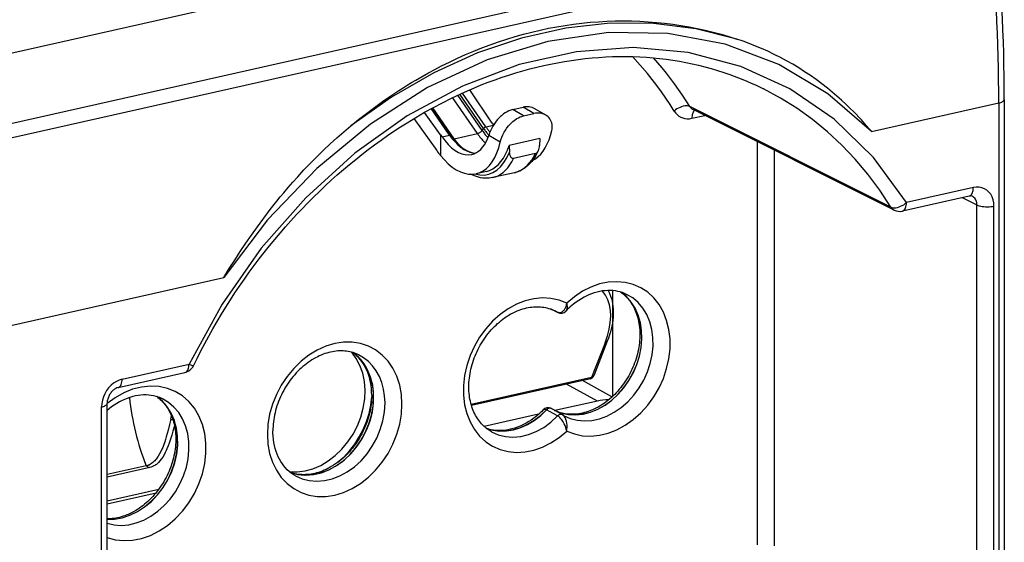
# Model space of a CAD drawing. Extents: x 0 to 420, y 0 to 297.
# Drawn here: x 346 to 386, y 240 to 262 of the extents above; entities that cross this region are included whole.
import ezdxf

# ---------------------------------------------------------------- set-up
doc = ezdxf.new("R2010")
doc.units = 0
doc.layers.get('0').update_dxf_attribs({"linetype": 'CONTINUOUS'})

msp = doc.modelspace()

# ---------------------------------------------------------------- linework, layer by layer
at = {"color": 7}
for p, q in [((329.883087, 253.74794), (385.217072, 266.200439)), ((330.144196, 253.223907), (385.478149, 265.676392)), ((341.246185, 259.156158), (367.027985, 264.95813)), ((364.92453, 257.055817), (363.937042, 258.483887)), ((364.982605, 257.133636), (364.021729, 258.523224)), ((365.078339, 257.196716), (364.127686, 258.571472)), ((365.328186, 257.353027), (364.431091, 258.705566)), ((364.733063, 256.929688), (363.727234, 258.384277)), ((381.480225, 253.952118), (373.33429, 258.021729)), ((380.694885, 257.009308), (385.845978, 258.168518)), ((385.845978, 258.168518), (385.845978, 231.802139)), ((386.071136, 258.311401), (386.071136, 231.945007)), ((363.239716, 256.883026), (362.588867, 257.786987)), ((363.609375, 256.86615), (362.865875, 257.941345)), ((363.665405, 256.854065), (362.900513, 257.960205)), ((363.797516, 256.719147), (362.928711, 257.975525)), ((366.16275, 257.901917), (366.580444, 257.995911)), ((366.602112, 257.643463), (366.16275, 257.901917)), ((367.019806, 257.737457), (366.580444, 257.995911)), ((366.602112, 257.643463), (367.019806, 257.737457)), ((367.501953, 257.673584), (367.061615, 257.932617)), ((373.418976, 257.547729), (373.936951, 257.664276)), ((381.610718, 253.831329), (373.464905, 257.900055)), ((362.155609, 257.533691), (363.084808, 256.243164)), ((365.078339, 257.196716), (365.388062, 257.266418)), ((365.328186, 257.353027), (365.388062, 257.266418)), ((363.239716, 256.883026), (363.299622, 256.796448)), ((363.239716, 256.883026), (363.239716, 256.042816)), ((363.299622, 256.796448), (363.609375, 256.86615)), ((363.797516, 256.719147), (364.733063, 256.929688)), ((364.92453, 257.055817), (364.982605, 257.133636)), ((365.659546, 256.578064), (365.190735, 256.853851)), ((367.267639, 256.72821), (366.014557, 256.446228)), ((366.014557, 256.446228), (366.034393, 256.175049)), ((367.267639, 256.72821), (367.247803, 256.44812)), ((376.081207, 240.284515), (376.081207, 256.593262)), ((367.083252, 256.115875), (366.198944, 255.91687)), ((376.771332, 240.236893), (376.771332, 256.248566)), ((365.096558, 255.396149), (364.678833, 255.302139)), ((366.231079, 255.343948), (365.346741, 255.144943)), ((384.818207, 254.745468), (382.108978, 254.135788)), ((384.653168, 254.400528), (381.943939, 253.790848)), ((384.367981, 254.336365), (384.96344, 254.041412)), ((384.96344, 235.937851), (384.96344, 254.041412)), ((385.653564, 235.890244), (385.653564, 253.993805)), ((340.257416, 247.909164), (354.469025, 251.107376)), ((370.218323, 246.29718), (370.218323, 250.569702)), ((367.991364, 249.685303), (367.711548, 249.820404)), ((367.981598, 249.690552), (367.716583, 249.818542)), ((367.991364, 249.685303), (367.981598, 249.690552)), ((369.903961, 248.459137), (369.359711, 247.056717)), ((369.994385, 248.528229), (369.450165, 247.125809)), ((350.180664, 246.642761), (352.889893, 247.252441)), ((350.345703, 246.987701), (353.054932, 247.597382)), ((369.359711, 247.056717), (364.482178, 245.959061)), ((369.307617, 247.003036), (364.493683, 245.919708)), ((370.182678, 246.263947), (368.984467, 246.930328)), ((369.592072, 246.100143), (368.343933, 246.786163)), ((369.592072, 246.100143), (367.870209, 245.712662)), ((349.510376, 227.756485), (349.510376, 245.860046)), ((349.735535, 227.899353), (349.735535, 246.00293)), ((367.536194, 245.744797), (367.53183, 245.746918)), ((367.981598, 245.497574), (367.536621, 245.744598)), ((367.724335, 245.794861), (367.719788, 245.797058)), ((368.175598, 245.543839), (367.731049, 245.791382)), ((352.314423, 245.371246), (352.34198, 245.503189)), ((352.314423, 245.371246), (352.399689, 245.34375)), ((367.213135, 245.564789), (365.008575, 245.068665)), ((368.184113, 245.538925), (368.175598, 245.543839)), ((368.225006, 245.51535), (368.184113, 245.538925)), ((351.318817, 243.480438), (349.735535, 243.12413)), ((351.470093, 243.412567), (349.735535, 243.022232)), ((351.318817, 243.480438), (351.485107, 243.543823)), ((349.735535, 242.061218), (351.831696, 242.532944)), ((349.735535, 241.938095), (351.7164, 242.383865))]:
    msp.add_line(p, q, dxfattribs=at)
for points in [[(359.603363, 257.237976), (359.920044, 257.494049), (360.240387, 257.74353), (360.564331, 257.986237), (360.891815, 258.221985), (361.222778, 258.450684), (361.557098, 258.67215), (361.725586, 258.780151), (361.894897, 258.886322), (362.06485, 258.990479), (362.235596, 259.092773), (362.493256, 259.242645), (362.752655, 259.388123), (363.013733, 259.529175), (363.276398, 259.665771), (363.599579, 259.826477), (363.925018, 259.980316), (364.252625, 260.127167), (364.582275, 260.266937), (364.91391, 260.399536), (365.247375, 260.524902), (365.582581, 260.642883), (365.919403, 260.75351), (366.257751, 260.856628), (366.597443, 260.952179), (366.938385, 261.040131), (367.280426, 261.120422), (367.614838, 261.191254), (367.950012, 261.2547), (368.285858, 261.31073), (368.622223, 261.359314), (368.958954, 261.400391), (369.295898, 261.43399), (369.632996, 261.460052), (369.970001, 261.478577), (370.306824, 261.489532), (370.643311, 261.49295), (370.979309, 261.488831), (371.314697, 261.477142), (371.649261, 261.457947), (371.98291, 261.431183), (372.31546, 261.396942), (372.646759, 261.355194), (372.976685, 261.305969), (373.305023, 261.249329), (373.631653, 261.185303), (373.956421, 261.113892), (374.279175, 261.035156), (374.599731, 260.949127), (374.917908, 260.855865), (375.233643, 260.755432)], [(375.233612, 260.755432), (373.580719, 261.176392), (371.865265, 261.392212), (370.104767, 261.400696), (368.316925, 261.201721), (366.52005, 260.797302), (364.732208, 260.19165), (362.97171, 259.390747), (361.256256, 258.402893), (359.603363, 257.237976)], [(380.694916, 257.009277), (378.927948, 258.544067), (376.938263, 259.731873), (374.764801, 260.549377), (372.450348, 260.980652), (370.040314, 261.017151), (367.58194, 260.658142), (365.123688, 259.910706), (362.713593, 258.78949), (360.399139, 257.316528), (358.225739, 255.520737), (356.235992, 253.437393), (354.469025, 251.107376)], [(382.109039, 254.135788), (380.767731, 255.961197), (379.181915, 257.506836), (377.381073, 258.744202), (375.39859, 259.650208), (373.271149, 260.208191), (371.038239, 260.407654), (368.741241, 260.245056), (366.42276, 259.723267), (364.125763, 258.852051), (361.892853, 257.647583), (359.765411, 256.13208), (357.782867, 254.333755), (355.982025, 252.285904), (354.396271, 250.026474), (353.054962, 247.597397)], [(380.694885, 257.009308), (380.492218, 257.248291), (380.283447, 257.4823), (380.176636, 257.597565), (380.068298, 257.711517), (379.958801, 257.82373), (379.847778, 257.934601), (379.66684, 258.109314), (379.482178, 258.280365), (379.293793, 258.447571), (379.101807, 258.610901), (378.906311, 258.770203), (378.682251, 258.944489), (378.453918, 259.113464), (378.221497, 259.276947), (377.985107, 259.434875), (377.744873, 259.587097), (377.500946, 259.733521), (377.253448, 259.874084), (377.002533, 260.008667), (376.748352, 260.137207), (376.490997, 260.259644), (376.244476, 260.369965), (375.995331, 260.474731), (375.743713, 260.573944), (375.489746, 260.667511), (375.233643, 260.755432)], [(353.230103, 247.522308), (353.380554, 247.827728), (353.535065, 248.131104), (353.693634, 248.432404), (353.856232, 248.731552), (354.022705, 249.028381), (354.193176, 249.322937), (354.367401, 249.614929), (354.545532, 249.904541), (354.727264, 250.19136), (354.912842, 250.475693), (355.101898, 250.756989), (355.294708, 251.035706), (355.490845, 251.311157), (355.690674, 251.583939), (355.893616, 251.85321), (356.10022, 252.119705), (356.309784, 252.382507), (356.522888, 252.64241), (356.73877, 252.898422), (356.958191, 253.151428), (357.180145, 253.40033), (357.405548, 253.646133), (357.633331, 253.887665), (357.864471, 254.125977), (358.097778, 254.359863), (358.334381, 254.590393), (358.572937, 254.81633), (358.814728, 255.038834), (359.058258, 255.256577), (359.304901, 255.470779), (359.553131, 255.680069), (359.804352, 255.885712), (360.056946, 256.086334), (360.312469, 256.283173), (360.569153, 256.474854), (360.828644, 256.662689), (361.08905, 256.845245), (361.352234, 257.023834), (361.616089, 257.197052), (361.882599, 257.36618), (362.237244, 257.582367), (362.594391, 257.790039), (362.953857, 257.989075), (363.31546, 258.179382), (363.686401, 258.364502), (364.059174, 258.540375), (364.33548, 258.664246), (364.6138, 258.783478), (364.891632, 258.897034), (365.171326, 259.005859), (365.450317, 259.108948), (365.731079, 259.207245), (366.010925, 259.299805), (366.292358, 259.387451), (366.572723, 259.469391), (366.854523, 259.546326), (367.135101, 259.617523), (367.416901, 259.683655), (367.697357, 259.74408), (367.978851, 259.799347), (368.25885, 259.848938), (368.539703, 259.893311), (368.818909, 259.932007), (369.098816, 259.965424), (369.376953, 259.993225), (369.655548, 260.015686), (369.932251, 260.032593), (370.209259, 260.044067), (370.484253, 260.050018), (370.759308, 260.050537), (371.032257, 260.045593), (371.305084, 260.035156), (371.575714, 260.019318), (371.845978, 259.997955), (372.113983, 259.971222), (372.381378, 259.938995), (372.646454, 259.901459), (372.910706, 259.858398), (373.172577, 259.810089), (373.433411, 259.756256), (373.691772, 259.697205), (373.948853, 259.632721), (374.203491, 259.563049), (374.456573, 259.487915), (374.707153, 259.407684), (374.955933, 259.322083), (375.131256, 259.258118), (375.305542, 259.191467), (375.478577, 259.122253), (375.650513, 259.050385), (375.821167, 258.975952), (375.990631, 258.898895), (376.158813, 258.819305), (376.325714, 258.737122)], [(372.704742, 257.839355), (372.537323, 258.105347), (372.364655, 258.366394), (372.186676, 258.622314), (372.003571, 258.873108), (371.815338, 259.118652), (371.622101, 259.358765), (371.42392, 259.593506), (371.220856, 259.822632), (371.013092, 260.046143)], [(373.33432, 258.021729), (373.18692, 258.256775), (373.035431, 258.488037), (372.880035, 258.715454), (372.720673, 258.939026), (372.557404, 259.158569), (372.390289, 259.374146), (372.219391, 259.585632), (372.044769, 259.792969), (371.866364, 259.996094)], [(381.480194, 253.952103), (381.031281, 254.632523), (380.54837, 255.27916), (380.032623, 255.890427), (379.485382, 256.464783), (378.907867, 257.000916), (378.301666, 257.497375), (377.668121, 257.952942), (377.008942, 258.366516), (376.325714, 258.737122)], [(373.334259, 258.021729), (373.291412, 258.038269), (373.242218, 258.047974), (373.187775, 258.050537), (373.129059, 258.045959), (373.067413, 258.034424), (373.003937, 258.016052), (372.940033, 257.991211), (372.876862, 257.960449), (372.815826, 257.924377), (372.758087, 257.883728), (372.704742, 257.839294)], [(385.845978, 258.168518), (385.890106, 258.179688), (385.93045, 258.192444), (385.966339, 258.206604), (385.997589, 258.222107), (386.02359, 258.238586), (386.04422, 258.256042), (386.059113, 258.274109), (386.068146, 258.292603), (386.071136, 258.311401)], [(366.16275, 257.901917), (366.084869, 257.880402), (366.007965, 257.851227), (365.932587, 257.81488), (365.859253, 257.77182), (365.7883, 257.722656), (365.745361, 257.689087), (365.703552, 257.653534), (365.662964, 257.616119), (365.623657, 257.577026), (365.585632, 257.536438), (365.54895, 257.494446), (365.49469, 257.426849), (365.443817, 257.356873), (365.396423, 257.285095), (365.36322, 257.230469), (365.332062, 257.175507), (365.276123, 257.065613), (365.228943, 256.957672), (365.190735, 256.853851)], [(365.659546, 256.578064), (365.687073, 256.676941), (365.723083, 256.778015), (365.767181, 256.879883), (365.819061, 256.981049), (365.878357, 257.080139), (365.910645, 257.128448), (365.944672, 257.17572), (365.992615, 257.236786), (366.043396, 257.295288), (366.096924, 257.35083), (366.134155, 257.386108), (366.172516, 257.4198), (366.225311, 257.462006), (366.279846, 257.500885), (366.335938, 257.536133), (366.400696, 257.571167), (366.466919, 257.600922), (366.53418, 257.625122), (366.602112, 257.643463)], [(367.747986, 257.048065), (367.760223, 257.112213), (367.766144, 257.176239), (367.765625, 257.239655), (367.758453, 257.301849), (367.744659, 257.362244), (367.724274, 257.420258), (367.697479, 257.475281), (367.66745, 257.522644), (367.632538, 257.566498), (367.593048, 257.606506), (367.549377, 257.642303), (367.501953, 257.673584)], [(372.704742, 257.839294), (372.758636, 257.763245), (372.821075, 257.696594), (372.891266, 257.640137), (372.968353, 257.594727), (373.0513, 257.560913), (373.138947, 257.539062), (373.230255, 257.529541), (373.324005, 257.53241), (373.418976, 257.547729)], [(373.53067, 257.867737), (373.508575, 257.848267), (373.488556, 257.823975), (373.470673, 257.795166), (373.455231, 257.762146), (373.442413, 257.725281), (373.43222, 257.684937), (373.424896, 257.641602), (373.420441, 257.595703), (373.418976, 257.547729)], [(354.469025, 251.107376), (354.685303, 251.460861), (354.903687, 251.807648), (355.124573, 252.148178), (355.350037, 252.485306), (355.582306, 252.821793), (355.821899, 253.157928), (356.080231, 253.50827), (356.344055, 253.853577), (356.613403, 254.193558), (356.750153, 254.36145), (356.888275, 254.527893), (357.074554, 254.747513), (357.263306, 254.964417), (357.454468, 255.178528), (357.709015, 255.455154), (357.967712, 255.726639), (358.230469, 255.992798), (358.497253, 256.253479), (358.768005, 256.508484), (359.042664, 256.75766), (359.321136, 257.000854), (359.603363, 257.237976)], [(363.665436, 256.854065), (363.661896, 256.858154), (363.657623, 256.861633), (363.652557, 256.864441), (363.646759, 256.866516), (363.640289, 256.86792), (363.633331, 256.868591), (363.625763, 256.868469), (363.617706, 256.867676), (363.609406, 256.866089)], [(363.609406, 256.866089), (363.716949, 256.720581), (363.828766, 256.589294), (363.943878, 256.473145), (364.061371, 256.373108), (364.18045, 256.289917), (364.300079, 256.224121), (364.419464, 256.176331), (364.53775, 256.146851), (364.653839, 256.135925)], [(363.665405, 256.854065), (363.710541, 256.790558), (363.756409, 256.729675), (363.802917, 256.671448), (363.849976, 256.616028), (363.893494, 256.567688), (363.963165, 256.496033), (364.042206, 256.422943), (364.091675, 256.3815), (364.140503, 256.343781), (364.18927, 256.309204), (364.237946, 256.277771), (364.286438, 256.249542), (364.334595, 256.224548), (364.382446, 256.202698), (364.429108, 256.184326), (364.501831, 256.16156), (364.557434, 256.149139), (364.612244, 256.141235), (364.657593, 256.138062)], [(364.503204, 256.082581), (364.600494, 256.112427), (364.693878, 256.157227), (364.782623, 256.216614), (364.866302, 256.290283), (364.944244, 256.377747), (365.016144, 256.478516), (365.081451, 256.591919), (365.139801, 256.717285), (365.190704, 256.853821)], [(364.733063, 256.929688), (364.756134, 256.936035), (364.779816, 256.944824), (364.803497, 256.955872), (364.826935, 256.968933), (364.849518, 256.983887), (364.871002, 257.000305), (364.8909, 257.018005), (364.908844, 257.036621), (364.92453, 257.055786)], [(364.733063, 256.929688), (364.767181, 256.881287), (364.801727, 256.834106), (364.8367, 256.788269), (364.87204, 256.743652), (364.907745, 256.700439), (364.943878, 256.658508), (364.980255, 256.618042), (365.016998, 256.578918), (365.053986, 256.54126)], [(364.924469, 257.055786), (364.949493, 257.020203), (364.974762, 256.985291), (365.000214, 256.951111), (365.025909, 256.917664), (365.051849, 256.884888), (365.077972, 256.852905), (365.104279, 256.821716), (365.13089, 256.79126), (365.157562, 256.761597)], [(365.078278, 257.196716), (365.066803, 257.193542), (365.054962, 257.189148), (365.043121, 257.183655), (365.031403, 257.177063), (365.02005, 257.169617), (365.009308, 257.161377), (364.99942, 257.152527), (364.990387, 257.14325), (364.982574, 257.133667)], [(364.982574, 257.133667), (365.005341, 257.101196), (365.02829, 257.069397), (365.051422, 257.038208), (365.074738, 257.007629), (365.098297, 256.977661), (365.122101, 256.948364), (365.145966, 256.919739), (365.170074, 256.891724), (365.194244, 256.86438)], [(365.078339, 257.196716), (365.095856, 257.171692), (365.113434, 257.147034), (365.131195, 257.122742), (365.149078, 257.098877), (365.167023, 257.075317), (365.185211, 257.052185), (365.2034, 257.029419), (365.22171, 257.00708), (365.240204, 256.985107)], [(366.963165, 255.84108), (367.080292, 255.908676), (367.191315, 255.994461), (367.295563, 256.097839), (367.392487, 256.218323), (367.481415, 256.355103), (367.561859, 256.507385), (367.633392, 256.674316), (367.695587, 256.854919), (367.747955, 257.048035)], [(363.299591, 256.796387), (363.424591, 256.629272), (363.55484, 256.481384), (363.68924, 256.354248), (363.826324, 256.249084), (363.964691, 256.167053), (364.102936, 256.108887), (364.239716, 256.075256), (364.373566, 256.066467), (364.503204, 256.082581)], [(363.768341, 256.7146), (363.771515, 256.714905), (363.774628, 256.71521), (363.777863, 256.715637), (363.781036, 256.716064), (363.784271, 256.716553), (363.787506, 256.717102), (363.790802, 256.717712), (363.794159, 256.718384), (363.797516, 256.719116)], [(363.797516, 256.719116), (363.817657, 256.690308), (363.837982, 256.661865), (363.858429, 256.633911), (363.879059, 256.606384), (363.899872, 256.579285), (363.920807, 256.552673), (363.941803, 256.52655), (363.963043, 256.500854), (363.984283, 256.475647)], [(364.678864, 255.302139), (364.825714, 255.348953), (364.965485, 255.421585), (365.097076, 255.519424), (365.21933, 255.641678), (365.331329, 255.787369), (365.432098, 255.955307), (365.520905, 256.144104), (365.596832, 256.352234), (365.659515, 256.578064)], [(365.096588, 255.396133), (365.227448, 255.436478), (365.352814, 255.497238), (365.471893, 255.578049), (365.583893, 255.67836), (365.688141, 255.797592), (365.783844, 255.934921), (365.870575, 256.089478), (365.947662, 256.260254), (366.014557, 256.446228)], [(363.239716, 256.042786), (363.393585, 255.863968), (363.552032, 255.706924), (363.713776, 255.573013), (363.877533, 255.463303), (364.041901, 255.378677), (364.205536, 255.319901), (364.367096, 255.28743), (364.525299, 255.281448), (364.678864, 255.302139)], [(364.634064, 255.293289), (364.825226, 255.253433), (365.011749, 255.249222), (365.191742, 255.280716), (365.363312, 255.34758), (365.524506, 255.449112), (365.673737, 255.584213), (365.809418, 255.75148), (365.930084, 255.949112), (366.034454, 256.175049)], [(366.198944, 255.91687), (366.175659, 255.914917), (366.152405, 255.919785), (366.131531, 255.930511), (366.110718, 255.948334), (366.093201, 255.970276), (366.080811, 255.990845), (366.070221, 256.013), (366.059479, 256.041504), (366.050842, 256.071167), (366.040527, 256.122284), (366.034393, 256.175049)], [(366.231049, 255.343948), (366.343964, 255.376724), (366.453278, 255.423355), (366.558563, 255.483658), (366.659332, 255.557449), (366.755341, 255.644363), (366.846039, 255.744095), (366.931183, 255.856216), (367.010345, 255.980301), (367.083282, 256.115845)], [(367.196625, 256.232422), (367.145172, 256.128204), (367.093292, 256.034882), (367.055664, 255.973434), (367.016418, 255.914276), (366.975586, 255.857422), (366.933136, 255.802979), (366.861694, 255.720749), (366.788971, 255.647751), (366.75119, 255.613647), (366.707611, 255.577271), (366.662903, 255.54303), (366.620239, 255.513123), (366.57663, 255.485168), (366.532501, 255.459412), (366.487488, 255.435699), (366.441681, 255.414032), (366.354767, 255.37944), (366.272705, 255.354187), (366.231079, 255.343948)], [(367.083252, 256.115875), (367.106537, 256.12442), (367.129791, 256.13974), (367.150696, 256.159882), (367.171478, 256.187042), (367.188995, 256.216888), (367.196625, 256.232422)], [(365.34671, 255.144943), (365.459625, 255.177689), (365.569, 255.22435), (365.674225, 255.284683), (365.775055, 255.358444), (365.871002, 255.445358), (365.9617, 255.54509), (366.046844, 255.657211), (366.126007, 255.781326), (366.198944, 255.916885)], [(365.346741, 255.144943), (365.279877, 255.13205), (365.211151, 255.123154), (365.156433, 255.11911), (365.106476, 255.117752), (365.056335, 255.118561), (365.006042, 255.121506), (364.950562, 255.127335), (364.857178, 255.142609), (364.77832, 255.161148), (364.698517, 255.185013), (364.618774, 255.213959), (364.524902, 255.254608), (364.472321, 255.280472)], [(384.653168, 254.400528), (384.684601, 254.41188), (384.713776, 254.431107), (384.740021, 254.457932), (384.763092, 254.491898), (384.782501, 254.532425), (384.797882, 254.578873), (384.809113, 254.630447), (384.815948, 254.686295), (384.818207, 254.745499)], [(385.653595, 253.99379), (385.64505, 254.125626), (385.61972, 254.250931), (385.578033, 254.367172), (385.520966, 254.472), (385.449493, 254.563248), (385.365265, 254.639053), (385.269806, 254.697952), (385.165192, 254.738663), (385.053558, 254.760391), (384.937103, 254.76265), (384.818207, 254.745468)], [(381.480255, 253.952103), (381.523102, 253.935562), (381.572296, 253.92598), (381.62674, 253.923416), (381.685333, 253.928055), (381.746918, 253.939774), (381.810333, 253.958267), (381.874176, 253.983231), (381.937164, 254.014114), (381.998138, 254.050369), (382.055817, 254.091202), (382.109039, 254.135788)], [(381.944, 253.790848), (381.975433, 253.8022), (382.004547, 253.821426), (382.030853, 253.848221), (382.053864, 253.882217), (382.073273, 253.922745), (382.088715, 253.969162), (382.099884, 254.020737), (382.10672, 254.076584), (382.109039, 254.135788)], [(384.963409, 254.041397), (384.96109, 254.09285), (384.953644, 254.142532), (384.941071, 254.189835), (384.923615, 254.234085), (384.901398, 254.274857), (384.874786, 254.3116), (384.844025, 254.343826), (384.809601, 254.37117), (384.771881, 254.393326)], [(384.963409, 254.041397), (385.00705, 254.022293), (385.058136, 254.005447), (385.115631, 253.991226), (385.178497, 253.979965), (385.245331, 253.971848), (385.31485, 253.967056), (385.385651, 253.965652), (385.45639, 253.967728), (385.525543, 253.97316), (385.591705, 253.981949), (385.653595, 253.99379)], [(368.35025, 244.886703), (368.65976, 244.765701), (368.988556, 244.695541), (369.331085, 244.677475), (369.681671, 244.711746), (370.034515, 244.797867), (370.383575, 244.934311), (370.723114, 245.11882), (371.047394, 245.348312), (371.350983, 245.618942), (371.628754, 245.926163), (371.876129, 246.264847), (372.08902, 246.629349), (372.263702, 247.013504), (372.397369, 247.410934), (372.487701, 247.814957), (372.533234, 248.218765), (372.533234, 248.615707), (372.487701, 248.999039), (372.397369, 249.362381), (372.263702, 249.699631), (372.08902, 250.005173), (371.876129, 250.27388), (371.628754, 250.501205), (371.350983, 250.683395), (371.047394, 250.817398), (370.723114, 250.900955), (370.383575, 250.932632), (370.034515, 250.911972), (369.681671, 250.839249), (369.331085, 250.715775), (368.988556, 250.543503), (368.65976, 250.325394), (368.35025, 250.065079)], [(370.541626, 250.509399), (370.586182, 250.476608), (370.63858, 250.434845), (370.68811, 250.391754), (370.736145, 250.346268), (370.782715, 250.298431), (370.827667, 250.248245), (370.871063, 250.195694), (370.912781, 250.140808), (370.952789, 250.083664), (370.991028, 250.024261), (371.027405, 249.962616), (371.06189, 249.898758), (371.094421, 249.832794), (371.124908, 249.764755), (371.15332, 249.694687), (371.179596, 249.622635), (371.203644, 249.548721), (371.225433, 249.473022), (371.244934, 249.395569), (371.262085, 249.316116), (371.276459, 249.237442), (371.288422, 249.157822), (371.29834, 249.073822), (371.305908, 248.986008), (371.310577, 248.899796), (371.312653, 248.812958), (371.312103, 248.725159), (371.308929, 248.636566), (371.303131, 248.547272), (371.294678, 248.457428), (371.283569, 248.367111), (371.269836, 248.276443), (371.253418, 248.185577), (371.234406, 248.094604), (371.212769, 248.003662), (371.188538, 247.912857), (371.161743, 247.822327), (371.132416, 247.732178), (371.100555, 247.642532), (371.066223, 247.553513), (371.02948, 247.46524), (370.990356, 247.377808), (370.948883, 247.291367), (370.905121, 247.205994), (370.859131, 247.121826), (370.810974, 247.038971), (370.760712, 246.957535), (370.708435, 246.877609), (370.654175, 246.799301), (370.598053, 246.722717), (370.5401, 246.647949), (370.480438, 246.575104), (370.419098, 246.504257), (370.356232, 246.435486), (370.29187, 246.368896), (370.226135, 246.304581), (370.159119, 246.242569), (370.090912, 246.182968), (370.021606, 246.125824), (369.951324, 246.071243), (369.880127, 246.019211), (369.808167, 245.969849), (369.735504, 245.923157), (369.618988, 245.854691), (369.527344, 245.806152), (369.417816, 245.754089), (369.290497, 245.701508), (369.21579, 245.674545), (369.141388, 245.650558), (369.067261, 245.629456), (368.993378, 245.611221), (368.919952, 245.595871), (368.847046, 245.583389), (368.774719, 245.573761), (368.703033, 245.566925), (368.63208, 245.562912), (368.561981, 245.561646), (368.492737, 245.563141), (368.424377, 245.567322), (368.357025, 245.574188), (368.29068, 245.583679), (368.225433, 245.595795), (368.161224, 245.610474), (368.098145, 245.627716), (368.036285, 245.647461), (367.975525, 245.669754), (367.920776, 245.692398), (367.867065, 245.717133)], [(367.869049, 245.716202), (368.134064, 245.614456), (368.415619, 245.556839), (368.708832, 245.544388), (369.008698, 245.577225), (369.309967, 245.654861), (369.607452, 245.775894), (369.896149, 245.938309), (370.17099, 246.139297), (370.427277, 246.375351), (370.660614, 246.642471), (370.866974, 246.935989), (371.042755, 247.250931), (371.185089, 247.581833), (371.29129, 247.922989), (371.359772, 248.26857), (371.389191, 248.612595), (371.379059, 248.949173), (371.32962, 249.272476), (371.241669, 249.57695), (371.11673, 249.857376), (370.957001, 250.108902), (370.765167, 250.327225), (370.544586, 250.50856)], [(367.871918, 245.714798), (368.137115, 245.612625), (368.418793, 245.554703), (368.712189, 245.541977), (369.012238, 245.574661), (369.313751, 245.652176), (369.611603, 245.773239), (369.900543, 245.935745), (370.175629, 246.136856), (370.432159, 246.373123), (370.66568, 246.640457), (370.872101, 246.934311), (371.048004, 247.249557), (371.190216, 247.580765), (371.296417, 247.922256), (371.364655, 248.268143), (371.39389, 248.612442), (371.383453, 248.949234), (371.333649, 249.272659), (371.24527, 249.577225), (371.119904, 249.85762), (370.959625, 250.109024), (370.767303, 250.327103), (370.546173, 250.508102)], [(370.774261, 250.419357), (370.718872, 250.444855), (370.662384, 250.468124), (370.604767, 250.489197), (370.514832, 250.517059), (370.419159, 250.540329), (370.320984, 250.557861), (370.220551, 250.569519), (370.117889, 250.575195), (370.013214, 250.574814), (369.906738, 250.568253), (369.798706, 250.55542), (369.68927, 250.53624), (369.578888, 250.510666), (369.467651, 250.478622), (369.356018, 250.44014), (369.244232, 250.395203), (369.13269, 250.343857), (369.056702, 250.305084), (368.947235, 250.243683), (368.838867, 250.176208), (368.731049, 250.102142), (368.625061, 250.022217), (368.555573, 249.965744), (368.494324, 249.913147), (368.43396, 249.858612), (368.374603, 249.802185), (368.316284, 249.743942)], [(369.903961, 248.459122), (370.00174, 248.741837), (370.072479, 249.016495), (370.115753, 249.281021), (370.131256, 249.533524), (370.118805, 249.772171), (370.078522, 249.995193), (370.010773, 250.200943), (369.915924, 250.387955), (369.794708, 250.554825)], [(370.024506, 250.57515), (370.068878, 250.488174), (370.109833, 250.393219), (370.128662, 250.343216), (370.158203, 250.252228), (370.185333, 250.148743), (370.206268, 250.043808), (370.221466, 249.936661), (370.231049, 249.827484), (370.235107, 249.716446), (370.233795, 249.603668), (370.227173, 249.489258), (370.215332, 249.373352), (370.198425, 249.256058), (370.176514, 249.137451), (370.149658, 249.017639), (370.11795, 248.896729), (370.081451, 248.77478), (370.040253, 248.651917), (369.994385, 248.528229)], [(368.35025, 250.065079), (368.040802, 250.186111), (367.712006, 250.256241), (367.369415, 250.274307), (367.018829, 250.240005), (366.666046, 250.153915), (366.316925, 250.017471), (365.977448, 249.832962), (365.653168, 249.60347), (365.349579, 249.33284), (365.071808, 249.025589), (364.824371, 248.686905), (364.611542, 248.322433), (364.436859, 247.938248), (364.303192, 247.540848), (364.212799, 247.136856), (364.167267, 246.732986), (364.167267, 246.336075), (364.212799, 245.952744), (364.303192, 245.589401), (364.436859, 245.252151), (364.611542, 244.946609), (364.824371, 244.677933), (365.071808, 244.450577), (365.349579, 244.268387), (365.653168, 244.134415), (365.977448, 244.050858), (366.316925, 244.019119), (366.666046, 244.03981), (367.018829, 244.112503), (367.369415, 244.236038), (367.712006, 244.408279), (368.040802, 244.626389), (368.35025, 244.886703)], [(368.350281, 250.065063), (368.333496, 249.989639), (368.310425, 249.918777), (368.296448, 249.885178), (368.280823, 249.852966), (368.264526, 249.823959), (368.246826, 249.796783), (368.228271, 249.772217), (368.208527, 249.749832), (368.180115, 249.723495), (368.149963, 249.702164), (368.118378, 249.686401), (368.084167, 249.676422), (368.049469, 249.673645), (368.015045, 249.678375), (367.981598, 249.690552)], [(368.225006, 245.515335), (368.487579, 245.39711), (368.768829, 245.323746), (369.063568, 245.296463), (369.36673, 245.315811), (369.673004, 245.381363), (369.97702, 245.492081), (370.273346, 245.64595), (370.556793, 245.840286), (370.822418, 246.071609), (371.06546, 246.335953), (371.281769, 246.628586), (371.467438, 246.944382), (371.619293, 247.277786), (371.734528, 247.62294), (371.811188, 247.97377), (371.847992, 248.324081), (371.844147, 248.66774), (371.799835, 248.998672), (371.715851, 249.311111), (371.593536, 249.599472), (371.435211, 249.858749), (371.243561, 250.084366), (371.021942, 250.272354), (370.774323, 250.419357)], [(368.350281, 250.065063), (368.360901, 249.995193), (368.365295, 249.928665), (368.36496, 249.897385), (368.362885, 249.867783), (368.359344, 249.842056), (368.354156, 249.818024), (368.344604, 249.789017), (368.33197, 249.764114), (368.316284, 249.743942)], [(365.301147, 244.857361), (365.221527, 244.904892), (365.144623, 244.957428), (365.092957, 244.996765), (365.042664, 245.038498), (364.993774, 245.082611), (364.946381, 245.129089), (364.900513, 245.177887), (364.856201, 245.229034), (364.813507, 245.282516), (364.772491, 245.338303), (364.733215, 245.396301), (364.69574, 245.456558), (364.660095, 245.519028), (364.626343, 245.583664), (364.594604, 245.650345), (364.56488, 245.719086), (364.537262, 245.789825), (364.51178, 245.862518), (364.488525, 245.936981), (364.46756, 246.013245), (364.448883, 246.091187), (364.432587, 246.170761), (364.419098, 246.24913), (364.407928, 246.328857), (364.39856, 246.415253), (364.391907, 246.502991), (364.388031, 246.589035), (364.386719, 246.676086), (364.388031, 246.764038), (364.391937, 246.852753), (364.398468, 246.942108), (364.407623, 247.032013), (364.419434, 247.12233), (364.433838, 247.212967), (364.450867, 247.303772), (364.47052, 247.394638), (364.492767, 247.485458), (364.517578, 247.576111), (364.544922, 247.666473), (364.574799, 247.756409), (364.607147, 247.845825), (364.641968, 247.934601), (364.679169, 248.022614), (364.718719, 248.109756), (364.76062, 248.195908), (364.804749, 248.280945), (364.851074, 248.364792), (364.899536, 248.447327), (364.950073, 248.528412), (365.002625, 248.608002), (365.057129, 248.685944), (365.113464, 248.762177), (365.1716, 248.836578), (365.231445, 248.909073), (365.292938, 248.979584), (365.355927, 249.048004), (365.42038, 249.114227), (365.486206, 249.178223), (365.553284, 249.239914), (365.621552, 249.29921), (365.690857, 249.356033), (365.761169, 249.410339), (365.832367, 249.462082), (365.904327, 249.5112), (365.976959, 249.557617), (366.09137, 249.624619), (366.186035, 249.674561), (366.292999, 249.72522), (366.346619, 249.748322), (366.421143, 249.778015), (366.495636, 249.80481), (366.569977, 249.828735), (366.644073, 249.849792), (366.717896, 249.867996), (366.79126, 249.883331), (366.864136, 249.895828), (366.936401, 249.905487), (367.008057, 249.912369), (367.078979, 249.916458), (367.149078, 249.917801), (367.218292, 249.916412), (367.286682, 249.912354), (367.354065, 249.905624), (367.420441, 249.896271), (367.485718, 249.884338), (367.549988, 249.869812), (367.613098, 249.852768), (367.675049, 249.833221), (367.73584, 249.811172), (367.79364, 249.78746), (367.850311, 249.761429)], [(367.981598, 249.690567), (367.967316, 249.69899), (367.952972, 249.707291), (367.938507, 249.715469), (367.923981, 249.723465), (367.909454, 249.731339), (367.894745, 249.73909), (367.880035, 249.746689), (367.865204, 249.754135), (367.850311, 249.761429)], [(369.903961, 248.459122), (369.918243, 248.463028), (369.931732, 248.467972), (369.944244, 248.473953), (369.955719, 248.480911), (369.965973, 248.488785), (369.975128, 248.497513), (369.982941, 248.507065), (369.989349, 248.517319), (369.994415, 248.528214)], [(359.914124, 247.975388), (359.839691, 248.009003), (359.763397, 248.038635), (359.700439, 248.059631), (359.636292, 248.078018), (359.570953, 248.093765), (359.504425, 248.106842), (359.436859, 248.117188), (359.368164, 248.124817), (359.298462, 248.129654), (359.227783, 248.131683), (359.15625, 248.13089), (359.083832, 248.127197), (359.01062, 248.120621), (358.936707, 248.111099), (358.862213, 248.098633), (358.78717, 248.083191), (358.7117, 248.064743), (358.635834, 248.043304), (358.559784, 248.01886), (358.483582, 247.991425), (358.407318, 247.960968), (358.331085, 247.927521), (358.263763, 247.895432), (358.154541, 247.838196), (358.029175, 247.764359), (357.954987, 247.71637), (357.8815, 247.665604), (357.808838, 247.612076), (357.737122, 247.555862), (357.666443, 247.49704), (357.596954, 247.435669), (357.528687, 247.371796), (357.461792, 247.305511), (357.396362, 247.236938), (357.332458, 247.166107), (357.270233, 247.093124), (357.209717, 247.018082), (357.151062, 246.941101), (357.094269, 246.862244), (357.03949, 246.781631), (356.986786, 246.699371), (356.936218, 246.61557), (356.887848, 246.530334), (356.841766, 246.443802), (356.798004, 246.356064), (356.756653, 246.267242), (356.717773, 246.17746), (356.681366, 246.086853), (356.647522, 245.995544), (356.616272, 245.903625), (356.587646, 245.811249), (356.561676, 245.718552), (356.538391, 245.625641), (356.517822, 245.532639), (356.499969, 245.439697), (356.484894, 245.346924), (356.472534, 245.254471), (356.462952, 245.162415), (356.456085, 245.070938), (356.451996, 244.980133), (356.450623, 244.890167)], [(357.125519, 243.236435), (357.43692, 243.228256), (357.754791, 243.269028), (358.073578, 243.358017), (358.38736, 243.493637), (358.690704, 243.673477), (358.978058, 243.894272), (359.244293, 244.152115), (359.484589, 244.442337), (359.694733, 244.759781), (359.87088, 245.098709), (360.009918, 245.453079), (360.109406, 245.816513), (360.16745, 246.182541), (360.183014, 246.544571), (360.155975, 246.896133), (360.086639, 247.230911), (359.976349, 247.542923), (359.827057, 247.826553), (359.641388, 248.076736)], [(360.452698, 246.343353), (360.449646, 246.476654), (360.440491, 246.607452), (360.425385, 246.735321), (360.404419, 246.860016), (360.377777, 246.981003), (360.345612, 247.09816), (360.308105, 247.210999), (360.265442, 247.319366), (360.217896, 247.422974), (360.165649, 247.521637), (360.108948, 247.615097), (360.047943, 247.703339), (359.983002, 247.786102), (359.914154, 247.863434), (359.841736, 247.935181), (359.765625, 248.001465), (359.681641, 248.065338)], [(360.530304, 246.251846), (360.519135, 246.503555), (360.48587, 246.747818), (360.430695, 246.982224), (360.354156, 247.204544), (360.257111, 247.412613), (360.140411, 247.604385), (360.005219, 247.77803), (359.852814, 247.9319), (359.684723, 248.064407)], [(360.253693, 244.947159), (360.386749, 245.302872), (360.478424, 245.666885), (360.526947, 246.03212), (360.531403, 246.391617), (360.49173, 246.738419), (360.408722, 247.065811), (360.283844, 247.367599), (360.119659, 247.637894), (359.919159, 247.871506), (359.68631, 248.06395)], [(360.991241, 246.02092), (360.976776, 246.307999), (360.933563, 246.584915), (360.862091, 246.848282), (360.763336, 247.094803), (360.638519, 247.321304), (360.489166, 247.525009), (360.317169, 247.703384), (360.124664, 247.854111), (359.914093, 247.975388)], [(352.889923, 247.252457), (352.921356, 247.263809), (352.95047, 247.283035), (352.976776, 247.30983), (352.999786, 247.343826), (353.019196, 247.384354), (353.034637, 247.430771), (353.045807, 247.482346), (353.052643, 247.538193), (353.054962, 247.597397)], [(353.054962, 247.597397), (353.089264, 247.581589), (353.120392, 247.567398), (353.148224, 247.554947), (353.172272, 247.544327), (353.192413, 247.53569), (353.208405, 247.529129), (353.220123, 247.524673), (353.227325, 247.522415), (353.230133, 247.522293)], [(350.345734, 246.987686), (350.226837, 246.95137), (350.110382, 246.896683), (349.998688, 246.824692), (349.894073, 246.736893), (349.798615, 246.635086), (349.714386, 246.521317), (349.642975, 246.397903), (349.585846, 246.26741), (349.54422, 246.132401), (349.518829, 245.995682), (349.510345, 245.860062)], [(350.180695, 246.642776), (350.212189, 246.654099), (350.241241, 246.673325), (350.267609, 246.70015), (350.290619, 246.734116), (350.309967, 246.774643), (350.32547, 246.82106), (350.336639, 246.872635), (350.343414, 246.928482), (350.345734, 246.987686)], [(369.307648, 247.003067), (369.314789, 247.005203), (369.321686, 247.008347), (369.328278, 247.012527), (369.334503, 247.017624), (369.340424, 247.023697), (369.345917, 247.030685), (369.350983, 247.038528), (369.355621, 247.047256), (369.359711, 247.056717)], [(369.359711, 247.056717), (369.374054, 247.060623), (369.387482, 247.065567), (369.399994, 247.071548), (369.411407, 247.078506), (369.421783, 247.08638), (369.430817, 247.095108), (369.438629, 247.10466), (369.445099, 247.114914), (369.450165, 247.125809)], [(349.735504, 240.578751), (350.065826, 240.486099), (350.41275, 240.447952), (350.770416, 240.464859), (351.132355, 240.536636), (351.49234, 240.662003), (351.843781, 240.838699), (352.180756, 241.063675), (352.497101, 241.332901), (352.787384, 241.641647), (353.046417, 241.984512), (353.269684, 242.355362), (353.453217, 242.747757), (353.593781, 243.154739), (353.688873, 243.569107), (353.736847, 243.983597), (353.736847, 244.390884), (353.688873, 244.783768), (353.593781, 245.15535), (353.453217, 245.499069), (353.269684, 245.808853), (353.046417, 246.079269), (352.787384, 246.305496), (352.497101, 246.483627), (352.180756, 246.610428), (351.843781, 246.683762), (351.49234, 246.702255), (351.132355, 246.665604), (350.770416, 246.574478), (350.41275, 246.430435), (350.065826, 246.236099), (349.735504, 245.994797)], [(350.180664, 246.642761), (350.136719, 246.629562), (350.087585, 246.607452), (350.035492, 246.575775), (350.008911, 246.556244), (349.98233, 246.534286), (349.956146, 246.510071), (349.930511, 246.483643), (349.905701, 246.45517), (349.881958, 246.424789), (349.859497, 246.392761), (349.838531, 246.359283), (349.819183, 246.324585), (349.801666, 246.28894), (349.786072, 246.252579), (349.772491, 246.21582), (349.761017, 246.178955), (349.751678, 246.142273), (349.744507, 246.105988), (349.739441, 246.07048), (349.736481, 246.036026), (349.735535, 246.00293)], [(351.978119, 246.189423), (351.922272, 246.215103), (351.865356, 246.238541), (351.807251, 246.259735), (351.717468, 246.28746), (351.621002, 246.310822), (351.522003, 246.328339), (351.420715, 246.33989), (351.317139, 246.345383), (351.211578, 246.344696), (351.104187, 246.337738), (350.995209, 246.324402), (350.884857, 246.304596), (350.773529, 246.27832), (350.661346, 246.245453), (350.548828, 246.206055), (350.436188, 246.160095), (350.323608, 246.107559), (350.243378, 246.065933), (350.130707, 246.001587), (350.028595, 245.936996), (349.920197, 245.861557), (349.81366, 245.780182), (349.735291, 245.715363)], [(349.735504, 241.316483), (350.040985, 241.323013), (350.351105, 241.377487), (350.660248, 241.478897), (350.962799, 241.625381), (351.253082, 241.814316), (351.52597, 242.042191), (351.776398, 242.304886), (351.999786, 242.59761), (352.192169, 242.914993), (352.349884, 243.251236), (352.470123, 243.600235), (352.55069, 243.955582), (352.590118, 244.310806), (352.587677, 244.659439), (352.543365, 244.995071), (352.458038, 245.311661), (352.333282, 245.603317), (352.171417, 245.864792), (351.97525, 246.091263), (351.748444, 246.278641)], [(349.735504, 241.314438), (350.04129, 241.320236), (350.351837, 241.3741), (350.661407, 241.475082), (350.964508, 241.621292), (351.255341, 241.810074), (351.528778, 242.037979), (351.779694, 242.300858), (352.003571, 242.593826), (352.19632, 242.911545), (352.35434, 243.248245), (352.474762, 243.597672), (352.55545, 243.953537), (352.594818, 244.30928), (352.592194, 244.65834), (352.547638, 244.99437), (352.461945, 245.311234), (352.336761, 245.603104), (352.174225, 245.864639), (351.977448, 246.091019), (351.750031, 246.278152)], [(349.735504, 241.152328), (350.017181, 241.086563), (350.311493, 241.066422), (350.613312, 241.092239), (350.917511, 241.163589), (351.218658, 241.27919), (351.511627, 241.437027), (351.79129, 241.634445), (352.052887, 241.867935), (352.291779, 242.133469), (352.503815, 242.426468), (352.685333, 242.741806), (352.833282, 243.074051), (352.944977, 243.417435), (353.018585, 243.765945), (353.052643, 244.113602), (353.046783, 244.454361), (353.001007, 244.782272), (352.916046, 245.09169), (352.793488, 245.377213), (352.635345, 245.633926), (352.444489, 245.857315), (352.224152, 246.043564), (351.978119, 246.189407)], [(351.745483, 246.27948), (351.789642, 246.246979), (351.841736, 246.20549), (351.89093, 246.162735), (351.938721, 246.11763), (351.984985, 246.07019), (352.029694, 246.020432), (352.072845, 245.968353), (352.11438, 245.913971), (352.154236, 245.85733), (352.192291, 245.798492), (352.228577, 245.737427), (352.26297, 245.674179), (352.295441, 245.608841), (352.325928, 245.541473), (352.35434, 245.472076), (352.380676, 245.400726), (352.404816, 245.32753), (352.426727, 245.252563), (352.44635, 245.175873), (352.463715, 245.097214), (352.478394, 245.018906), (352.490601, 244.940033), (352.500732, 244.857819), (352.508698, 244.770599), (352.513824, 244.684692), (352.516327, 244.598633), (352.516235, 244.511612), (352.513611, 244.423752), (352.508331, 244.335205), (352.500488, 244.246094), (352.490021, 244.156479), (352.476929, 244.066498), (352.461243, 243.976288), (352.442963, 243.885956), (352.422089, 243.795624), (352.398651, 243.705399), (352.372681, 243.615402), (352.344177, 243.525772), (352.313202, 243.4366), (352.279785, 243.348007), (352.243958, 243.260117), (352.20575, 243.17305), (352.165222, 243.086899), (352.122437, 243.001785), (352.077454, 242.917816), (352.030304, 242.835114), (351.981049, 242.753769), (351.929779, 242.673889), (351.876526, 242.595581), (351.821411, 242.518921), (351.764496, 242.444031), (351.705811, 242.371002), (351.645508, 242.299911), (351.583618, 242.23085), (351.520233, 242.16391), (351.455475, 242.099152), (351.389404, 242.036667), (351.322113, 241.976517), (351.253693, 241.918777), (351.184296, 241.863525), (351.113953, 241.810791), (351.042786, 241.760635), (350.970917, 241.71312), (350.894775, 241.666199), (350.801514, 241.613037), (350.701935, 241.561691), (350.593262, 241.511688), (350.533417, 241.486847), (350.456543, 241.457581), (350.382568, 241.432312), (350.308777, 241.409897), (350.235291, 241.390335), (350.162109, 241.373611), (350.089417, 241.359711), (350.017273, 241.348648), (349.94574, 241.340363), (349.874878, 241.334854), (349.804779, 241.332077), (349.735535, 241.332031)], [(360.452698, 246.343353), (360.451294, 246.252396), (360.447083, 246.160583), (360.440063, 246.068069), (360.430206, 245.974976), (360.417511, 245.881485), (360.402008, 245.787689), (360.383667, 245.693695), (360.362549, 245.59967), (360.338654, 245.505768), (360.311981, 245.412094), (360.282593, 245.318771), (360.250519, 245.225937), (360.215759, 245.133743), (360.178436, 245.042313), (360.138519, 244.951752), (360.0961, 244.862213), (360.051239, 244.773819), (360.003998, 244.686676), (359.954437, 244.600922), (359.902618, 244.516678), (359.848633, 244.434036), (359.792542, 244.353134), (359.734436, 244.274078), (359.674408, 244.19696), (359.612549, 244.121902), (359.54892, 244.048996), (359.483673, 243.978333), (359.41687, 243.910019), (359.348572, 243.844116), (359.278961, 243.780716), (359.20813, 243.719925), (359.136139, 243.661774), (359.06311, 243.606354), (358.989197, 243.553726), (358.909973, 243.501129), (358.815918, 243.443298), (358.73111, 243.395554), (358.674713, 243.366043), (358.604645, 243.331665), (358.53125, 243.298553), (358.453552, 243.26651), (358.376495, 243.237854), (358.299591, 243.21228), (358.222839, 243.189774), (358.146454, 243.170364), (358.070496, 243.154022), (357.995117, 243.140747), (357.920288, 243.130508), (357.846161, 243.123291), (357.772827, 243.119049), (357.700409, 243.117767), (357.628845, 243.119415), (357.558289, 243.123947), (357.4888, 243.131332), (357.42041, 243.141525), (357.353119, 243.15451), (357.287018, 243.170242), (357.222137, 243.18869), (357.157959, 243.210007)], [(357.16037, 243.208054), (357.448151, 243.129379), (357.75058, 243.099594), (358.062103, 243.119278), (358.376862, 243.188034), (358.688873, 243.304581), (358.99234, 243.466751), (359.281525, 243.671463), (359.551056, 243.914932), (359.795807, 244.19252), (360.011322, 244.499069), (360.19339, 244.828812), (360.338654, 245.175552), (360.444489, 245.532791), (360.508698, 245.893814), (360.530304, 246.251846)], [(359.071808, 243.612747), (359.321808, 243.83403), (359.553497, 244.082047), (359.763947, 244.353592), (359.95047, 244.645126), (360.110626, 244.952927), (360.242279, 245.273026), (360.343781, 245.601242), (360.41391, 245.933365), (360.451569, 246.265121)], [(349.510406, 245.860062), (349.554474, 245.871231), (349.594818, 245.883987), (349.630768, 245.898178), (349.662018, 245.913651), (349.688019, 245.930161), (349.708649, 245.947586), (349.723541, 245.965652), (349.732513, 245.984177), (349.735504, 246.002945)], [(357.364899, 243.071518), (357.63443, 242.950851), (357.92337, 242.877335), (358.226349, 242.852371), (358.537689, 242.876419), (358.851715, 242.949051), (359.162689, 243.068863), (359.464752, 243.233658), (359.752228, 243.440445), (360.02005, 243.685318), (360.263031, 243.963821), (360.476837, 244.270737), (360.657379, 244.600418), (360.801422, 244.946793), (360.906219, 245.303391), (360.969879, 245.663651), (360.991241, 246.02092)], [(367.394409, 245.737762), (367.336121, 245.67926), (367.276794, 245.622574), (367.216461, 245.56778), (367.121185, 245.486786), (367.015686, 245.404404), (366.908264, 245.327927), (366.814911, 245.267197), (366.702454, 245.200775), (366.578217, 245.135574), (366.46637, 245.083984), (366.354309, 245.038864), (366.242432, 245.000275), (366.13092, 244.968185), (366.020264, 244.942627), (365.910614, 244.923523), (365.802368, 244.910858), (365.69574, 244.904495), (365.590912, 244.904373), (365.488129, 244.910385), (365.387604, 244.922424), (365.289398, 244.940369), (365.193726, 244.964127), (365.156708, 244.975128), (365.093323, 244.99617)], [(365.09671, 244.993881), (365.35733, 244.920425), (365.630524, 244.887253), (365.912018, 244.894852), (366.19754, 244.943069), (366.482697, 245.031235), (366.762848, 245.157944), (367.033905, 245.321243), (367.291534, 245.51857), (367.531769, 245.746902)], [(365.098053, 244.992813), (365.358917, 244.918747), (365.632355, 244.885025), (365.914276, 244.892227), (366.200226, 244.940231), (366.485748, 245.028244), (366.766449, 245.154953), (367.037872, 245.318344), (367.295929, 245.515945), (367.536591, 245.744583)], [(367.394409, 245.737762), (367.415527, 245.754227), (367.440247, 245.763611), (367.46814, 245.765564), (367.498596, 245.760071), (367.53183, 245.746918)], [(367.719757, 245.797073), (367.700104, 245.804581), (367.67923, 245.808823), (367.657501, 245.809647), (367.635406, 245.807114), (367.613251, 245.801193), (367.591461, 245.792038), (367.570343, 245.7798), (367.550323, 245.764664), (367.531769, 245.746902)], [(367.734772, 245.7892), (367.714874, 245.798904), (367.69339, 245.804947), (367.670807, 245.807236), (367.647491, 245.80574), (367.623932, 245.80043), (367.600616, 245.791458), (367.578033, 245.778976), (367.556549, 245.76326), (367.536652, 245.744583)], [(367.840973, 245.730179), (367.844391, 245.72847), (367.847809, 245.7267), (367.851227, 245.724991), (367.854645, 245.723282), (367.858124, 245.721573), (367.861603, 245.719864), (367.865021, 245.718155), (367.868439, 245.716446), (367.871918, 245.714798)], [(352.314423, 245.371246), (352.26416, 245.146255), (352.207764, 244.916), (352.172272, 244.782471), (352.133942, 244.647919), (352.102997, 244.546661), (352.069794, 244.445129), (352.016968, 244.298264), (351.987976, 244.224899), (351.95697, 244.151749), (351.912018, 244.054871), (351.862122, 243.95932), (351.806274, 243.865982), (351.754547, 243.791046), (351.723755, 243.751282), (351.691071, 243.712784), (351.662689, 243.682205), (351.632935, 243.652893), (351.586548, 243.612442), (351.537231, 243.575867), (351.485107, 243.543823)], [(365.301178, 244.857376), (365.573761, 244.735641), (365.86618, 244.662155), (366.17276, 244.638321), (366.487823, 244.664566), (366.805328, 244.740372), (367.119293, 244.864395), (367.423798, 245.034195), (367.713043, 245.246597), (367.981598, 245.497574)], [(368.178864, 245.541946), (368.15921, 245.551407), (368.13797, 245.557327), (368.115509, 245.559494), (368.092377, 245.557938), (368.069, 245.552658), (368.045685, 245.543777), (368.023102, 245.531448), (368.001617, 245.515945), (367.981598, 245.497574)], [(368.350281, 244.886703), (368.333008, 244.960892), (368.310181, 245.034241), (368.281921, 245.107056), (368.248047, 245.179565), (368.203247, 245.25972), (368.17865, 245.298004), (368.15274, 245.334686), (368.111755, 245.385895), (368.068939, 245.431198), (368.025177, 245.468964), (368.003296, 245.484512), (367.981598, 245.497574)], [(368.350281, 244.886703), (368.360809, 244.964783), (368.365265, 245.045212), (368.363342, 245.126251), (368.355072, 245.205368), (368.340454, 245.280609), (368.320435, 245.347916), (368.308044, 245.37973), (368.294098, 245.409988), (368.270172, 245.451828), (368.242798, 245.488464), (368.212219, 245.518829), (368.195862, 245.531357), (368.178864, 245.541962)], [(352.464081, 245.09552), (352.402466, 244.879623), (352.354797, 244.720123), (352.304077, 244.560028), (352.249451, 244.400513), (352.205322, 244.282074), (352.157928, 244.165436), (352.125092, 244.090927), (352.090454, 244.017822), (352.041168, 243.923111), (351.987976, 243.832474), (351.930481, 243.747055), (351.878235, 243.679794), (351.82251, 243.618011), (351.763245, 243.562607), (351.73175, 243.537125), (351.699402, 243.513611), (351.667419, 243.492859), (351.634705, 243.474091), (351.581207, 243.448364), (351.526245, 243.427887), (351.470093, 243.412567)], [(357.364899, 243.071533), (357.275604, 243.125305), (357.189789, 243.185379), (357.108948, 243.250519), (357.034454, 243.318985), (356.96344, 243.393066), (356.896149, 243.472595), (356.832733, 243.557587), (356.773407, 243.647903), (356.718414, 243.743408), (356.667938, 243.843948), (356.622192, 243.949402), (356.581451, 244.059418), (356.545868, 244.173889), (356.515564, 244.292953), (356.490814, 244.416153), (356.471832, 244.542862), (356.458954, 244.670914), (356.451965, 244.801651), (356.450623, 244.890167)], [(357.161652, 243.207016), (357.459015, 243.125931), (357.772003, 243.097061), (358.094269, 243.120987), (358.419403, 243.19722), (358.740875, 243.324234), (359.052338, 243.499496), (359.347443, 243.719498), (359.62027, 243.979813), (359.865509, 244.275223), (360.078033, 244.599869), (360.253693, 244.947159)]]:
    msp.add_lwpolyline(points, dxfattribs=at)
msp.add_lwpolyline([(361.678925, 245.974564), (361.655609, 246.369644), (361.586029, 246.747513), (361.471344, 247.101608), (361.313629, 247.425949), (361.115509, 247.714951), (360.88028, 247.963669), (360.612091, 248.167862), (360.315582, 248.32402), (359.995697, 248.429459), (359.657928, 248.482437), (359.308136, 248.481979), (358.952179, 248.428116), (358.596344, 248.321793), (358.24649, 248.16481), (357.908722, 247.959824), (357.588837, 247.710403), (357.292267, 247.420731), (357.024078, 247.095871), (356.788971, 246.741287), (356.59079, 246.363113), (356.433014, 245.967789), (356.31839, 245.562057), (356.24881, 245.152908), (356.225494, 244.747299), (356.24881, 244.352188), (356.31839, 243.97438), (356.433014, 243.620255), (356.59079, 243.295914), (356.788971, 243.006912), (357.024078, 242.758194), (357.292267, 242.554001), (357.588837, 242.397842), (357.908722, 242.292374), (358.24649, 242.239426), (358.596344, 242.239883), (358.952179, 242.293716), (359.308136, 242.40007), (359.657928, 242.557083), (359.995697, 242.762039), (360.315582, 243.01149), (360.612091, 243.301102), (360.88028, 243.625992), (361.115509, 243.980545), (361.313629, 244.358749), (361.471344, 244.754105), (361.586029, 245.159805), (361.655609, 245.568954)], close=True, dxfattribs=at)
for centre, radius, start, end in [((307.300232, 258.071747), 78.546369, 0.07058, 5.555882), ((307.879639, 258.213287), 78.192238, 0.071892, 5.555942), ((366.743591, 257.356049), 0.659357, 61.120146, 104.30608), ((373.610443, 258.186737), 0.321594, 210.86062, 243.084333), ((367.182861, 257.097504), 0.65943, 61.018356, 104.293977), ((366.609802, 256.483276), 0.638589, 336.85393, 356.846781), ((366.028107, 258.35849), 3.624575, 215.704454, 219.708775), ((384.703705, 254.227432), 0.179818, 67.649021, 106.279581), ((381.758057, 254.120972), 0.325029, 211.289542, 243.040729), ((381.834167, 254.278641), 0.5, 243.458053, 282.684513), ((368.114197, 249.933014), 0.276438, 243.624204, 316.903672), ((352.78009, 247.74025), 0.5, 282.684513, 334.158017), ((369.263702, 247.198166), 0.2, 282.681473, 338.791988), ((361.087982, 247.3396), 10.503576, 186.013225, 201.555785), ((369.989319, 244.36412), 1.780821, 88.231858, 102.8893), ((367.597046, 245.549377), 0.276364, 63.639837, 137.083672), ((351.60257, 243.912674), 0.517187, 236.718678, 255.165305), ((351.181885, 244.089294), 0.624075, 282.676883, 299.068757)]:
    msp.add_arc(centre, radius, start, end, dxfattribs=at)

doc.saveas('drawing.dxf')
